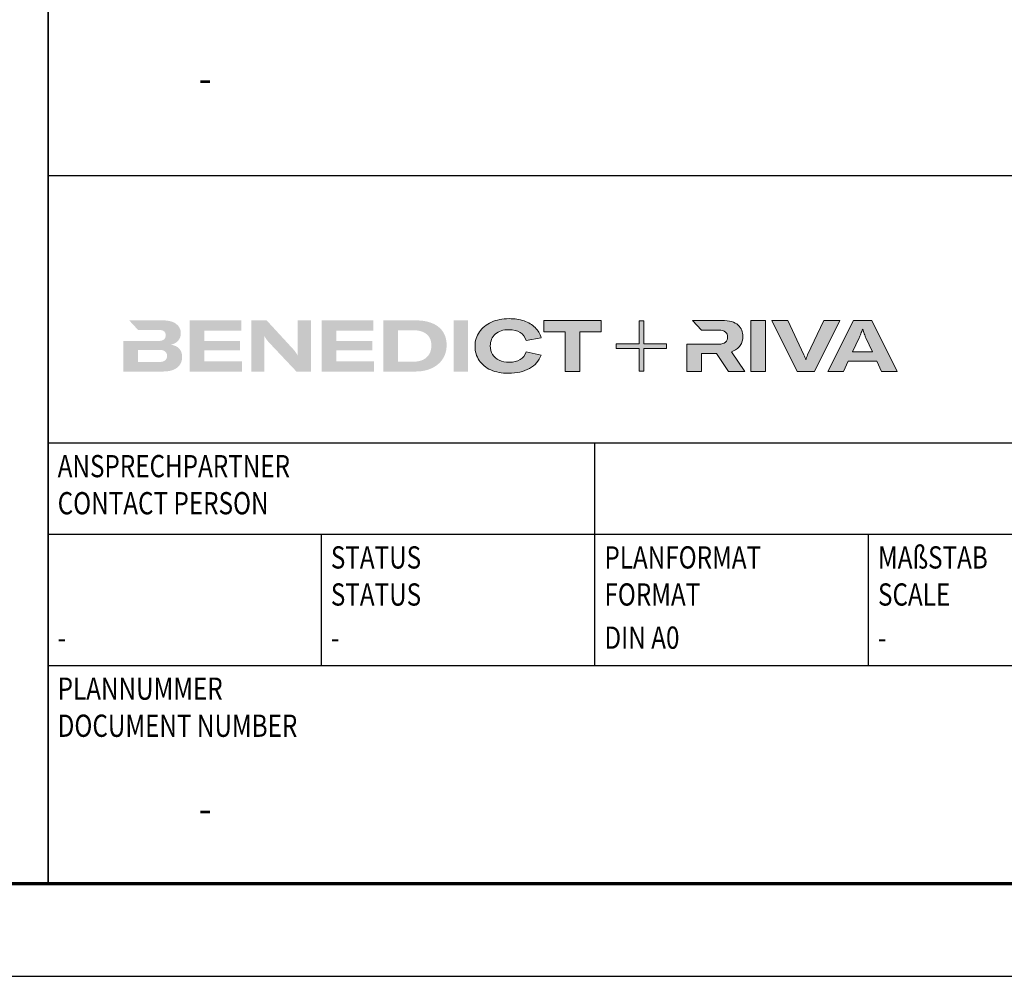
# Model space of a CAD drawing. Units: millimetres. Extents: x 2450 to 23610, y -352 to 6090.
# Drawn here: x 4944 to 4997, y 1659 to 1711 of the extents above; entities that cross this region are included whole.
import ezdxf

# ---------------------------------------------------------------- set-up
doc = ezdxf.new("R2010")
doc.units = ezdxf.units.MM
doc.linetypes.add('AUSGEZOGEN', pattern=[0])
doc.layers.add('Calque 1', color=7, linetype='Continuous', lineweight=0)
doc.layers.add('Rahmen (ISO)', color=7, linetype='Continuous', lineweight=70)
doc.layers.add('FormatAK-Text', color=7, linetype='Continuous')
doc.layers.add('nicht drucken', color=6, linetype='Continuous', plot=False)
doc.styles.add('Arial', font='arialbd.ttf')

# ---------------------------------------------------------------- blocks, each defined once
blk = doc.blocks.new('Elementbeispiele A0')
h = blk.add_hatch(color=0)
edge = h.paths.add_edge_path()
edge.add_spline(control_points=[(-81.446, 28.866), (-81.548, 28.98), (-81.701, 29.052), (-81.906, 29.083)], knot_values=[0, 0, 0, 0, 1, 1, 1, 1], degree=3, periodic=0)
edge.add_spline(control_points=[(-81.906, 29.083), (-81.727, 29.12), (-81.592, 29.193), (-81.5, 29.305)], knot_values=[1, 1, 1, 1, 2, 2, 2, 2], degree=3, periodic=0)
edge.add_spline(control_points=[(-81.5, 29.305), (-81.408, 29.416), (-81.362, 29.546), (-81.362, 29.693)], knot_values=[2, 2, 2, 2, 3, 3, 3, 3], degree=3, periodic=0)
edge.add_spline(control_points=[(-81.362, 29.693), (-81.362, 29.903), (-81.444, 30.072), (-81.609, 30.201)], knot_values=[3, 3, 3, 3, 4, 4, 4, 4], degree=3, periodic=0)
edge.add_spline(control_points=[(-81.609, 30.201), (-81.773, 30.329), (-82.019, 30.393), (-82.345, 30.393)], knot_values=[4, 4, 4, 4, 5, 5, 5, 5], degree=3, periodic=0)
edge.add_spline(control_points=[(-82.345, 30.393), (-82.345, 30.393), (-84.149, 30.393), (-84.149, 30.393)], knot_values=[5, 5, 5, 5, 6, 6, 6, 6], degree=3, periodic=0)
edge.add_spline(control_points=[(-84.148, 30.393), (-84.148, 30.393), (-83.672, 29.88), (-83.672, 29.88)], knot_values=[7, 7, 7, 7, 8, 8, 8, 8], degree=3, periodic=0)
edge.add_spline(control_points=[(-83.672, 29.88), (-83.672, 29.88), (-82.563, 29.88), (-82.563, 29.88)], knot_values=[8, 8, 8, 8, 9, 9, 9, 9], degree=3, periodic=0)
edge.add_spline(control_points=[(-82.563, 29.88), (-82.42, 29.88), (-82.32, 29.853), (-82.262, 29.798)], knot_values=[9, 9, 9, 9, 10, 10, 10, 10], degree=3, periodic=0)
edge.add_spline(control_points=[(-82.262, 29.798), (-82.203, 29.744), (-82.174, 29.676), (-82.174, 29.596)], knot_values=[10, 10, 10, 10, 11, 11, 11, 11], degree=3, periodic=0)
edge.add_spline(control_points=[(-82.174, 29.596), (-82.174, 29.384), (-82.304, 29.278), (-82.563, 29.278)], knot_values=[11, 11, 11, 11, 12, 12, 12, 12], degree=3, periodic=0)
edge.add_spline(control_points=[(-82.563, 29.278), (-82.563, 29.278), (-83.593, 29.278), (-83.593, 29.278)], knot_values=[12, 12, 12, 12, 13, 13, 13, 13], degree=3, periodic=0)
edge.add_spline(control_points=[(-83.593, 29.278), (-83.593, 29.278), (-84.459, 29.278), (-84.459, 29.278)], knot_values=[14, 14, 14, 14, 15, 15, 15, 15], degree=3, periodic=0)
edge.add_spline(control_points=[(-84.459, 29.278), (-84.459, 29.278), (-84.459, 27.634), (-84.459, 27.634)], knot_values=[15, 15, 15, 15, 16, 16, 16, 16], degree=3, periodic=0)
edge.add_spline(control_points=[(-84.459, 27.634), (-84.459, 27.634), (-82.33, 27.634), (-82.33, 27.634)], knot_values=[16, 16, 16, 16, 17, 17, 17, 17], degree=3, periodic=0)
edge.add_spline(control_points=[(-82.33, 27.634), (-81.975, 27.634), (-81.713, 27.708), (-81.545, 27.857)], knot_values=[17, 17, 17, 17, 18, 18, 18, 18], degree=3, periodic=0)
edge.add_spline(control_points=[(-81.545, 27.857), (-81.376, 28.006), (-81.292, 28.193), (-81.292, 28.419)], knot_values=[18, 18, 18, 18, 19, 19, 19, 19], degree=3, periodic=0)
edge.add_spline(control_points=[(-81.292, 28.419), (-81.292, 28.603), (-81.343, 28.752), (-81.446, 28.866)], knot_values=[19, 19, 19, 19, 20, 20, 20, 20], degree=3, periodic=0)
edge = h.paths.add_edge_path(flags=16)
edge.add_spline(control_points=[(-82.209, 28.238), (-82.279, 28.177), (-82.385, 28.147), (-82.528, 28.147)], knot_values=[0, 0, 0, 0, 1, 1, 1, 1], degree=3, periodic=0)
edge.add_spline(control_points=[(-82.528, 28.147), (-82.528, 28.147), (-83.674, 28.147), (-83.674, 28.147)], knot_values=[1, 1, 1, 1, 2, 2, 2, 2], degree=3, periodic=0)
edge.add_spline(control_points=[(-83.674, 28.147), (-83.674, 28.147), (-83.674, 28.804), (-83.674, 28.804)], knot_values=[2, 2, 2, 2, 3, 3, 3, 3], degree=3, periodic=0)
edge.add_spline(control_points=[(-83.674, 28.804), (-83.674, 28.804), (-82.524, 28.804), (-82.524, 28.804)], knot_values=[3, 3, 3, 3, 4, 4, 4, 4], degree=3, periodic=0)
edge.add_spline(control_points=[(-82.524, 28.804), (-82.384, 28.804), (-82.279, 28.774), (-82.209, 28.716)], knot_values=[4, 4, 4, 4, 5, 5, 5, 5], degree=3, periodic=0)
edge.add_spline(control_points=[(-82.209, 28.716), (-82.139, 28.658), (-82.104, 28.579), (-82.104, 28.481)], knot_values=[5, 5, 5, 5, 6, 6, 6, 6], degree=3, periodic=0)
edge.add_spline(control_points=[(-82.104, 28.481), (-82.104, 28.38), (-82.139, 28.299), (-82.209, 28.238)], knot_values=[6, 6, 6, 6, 7, 7, 7, 7], degree=3, periodic=0)
h.paths.add_polyline_path([(-80.096, 28.776), (-78.161, 28.776), (-78.161, 29.289), (-80.096, 29.289), (-80.096, 29.845), (-78.095, 29.845), (-78.095, 30.393), (-80.881, 30.393), (-80.881, 27.634), (-78.068, 27.634), (-78.068, 28.182), (-80.096, 28.182)])
edge = h.paths.add_edge_path()
edge.add_spline(control_points=[(-75.051, 28.903), (-75.051, 28.903), (-75.051, 28.507), (-75.051, 28.507)], knot_values=[0, 0, 0, 0, 1, 1, 1, 1], degree=3, periodic=0)
edge.add_spline(control_points=[(-75.051, 28.507), (-75.051, 28.507), (-75.067, 28.507), (-75.067, 28.507)], knot_values=[1, 1, 1, 1, 2, 2, 2, 2], degree=3, periodic=0)
edge.add_spline(control_points=[(-75.067, 28.507), (-75.124, 28.618), (-75.196, 28.723), (-75.284, 28.822)], knot_values=[2, 2, 2, 2, 3, 3, 3, 3], degree=3, periodic=0)
edge.add_spline(control_points=[(-75.284, 28.822), (-75.284, 28.822), (-76.726, 30.388), (-76.726, 30.388)], knot_values=[3, 3, 3, 3, 4, 4, 4, 4], degree=3, periodic=0)
edge.add_spline(control_points=[(-76.726, 30.388), (-76.726, 30.388), (-77.561, 30.388), (-77.561, 30.388)], knot_values=[4, 4, 4, 4, 5, 5, 5, 5], degree=3, periodic=0)
edge.add_spline(control_points=[(-77.561, 30.388), (-77.561, 30.388), (-77.561, 27.629), (-77.561, 27.629)], knot_values=[5, 5, 5, 5, 6, 6, 6, 6], degree=3, periodic=0)
edge.add_spline(control_points=[(-77.561, 27.629), (-77.561, 27.629), (-76.85, 27.629), (-76.85, 27.629)], knot_values=[6, 6, 6, 6, 7, 7, 7, 7], degree=3, periodic=0)
edge.add_spline(control_points=[(-76.85, 27.629), (-76.85, 27.629), (-76.85, 29.144), (-76.85, 29.144)], knot_values=[7, 7, 7, 7, 8, 8, 8, 8], degree=3, periodic=0)
edge.add_spline(control_points=[(-76.85, 29.144), (-76.85, 29.144), (-76.85, 29.529), (-76.85, 29.529)], knot_values=[8, 8, 8, 8, 9, 9, 9, 9], degree=3, periodic=0)
edge.add_spline(control_points=[(-76.85, 29.529), (-76.85, 29.529), (-76.835, 29.529), (-76.835, 29.529)], knot_values=[9, 9, 9, 9, 10, 10, 10, 10], degree=3, periodic=0)
edge.add_spline(control_points=[(-76.835, 29.529), (-76.817, 29.485), (-76.786, 29.432), (-76.743, 29.372)], knot_values=[10, 10, 10, 10, 11, 11, 11, 11], degree=3, periodic=0)
edge.add_spline(control_points=[(-76.743, 29.372), (-76.701, 29.311), (-76.659, 29.258), (-76.617, 29.214)], knot_values=[11, 11, 11, 11, 12, 12, 12, 12], degree=3, periodic=0)
edge.add_spline(control_points=[(-76.617, 29.214), (-76.617, 29.214), (-75.121, 27.629), (-75.121, 27.629)], knot_values=[12, 12, 12, 12, 13, 13, 13, 13], degree=3, periodic=0)
edge.add_spline(control_points=[(-75.121, 27.629), (-75.121, 27.629), (-74.34, 27.629), (-74.34, 27.629)], knot_values=[13, 13, 13, 13, 14, 14, 14, 14], degree=3, periodic=0)
edge.add_spline(control_points=[(-74.34, 27.629), (-74.34, 27.629), (-74.34, 30.388), (-74.34, 30.388)], knot_values=[14, 14, 14, 14, 15, 15, 15, 15], degree=3, periodic=0)
edge.add_spline(control_points=[(-74.34, 30.388), (-74.34, 30.388), (-75.051, 30.388), (-75.051, 30.388)], knot_values=[15, 15, 15, 15, 16, 16, 16, 16], degree=3, periodic=0)
edge.add_spline(control_points=[(-75.051, 30.388), (-75.051, 30.388), (-75.051, 28.903), (-75.051, 28.903)], knot_values=[16, 16, 16, 16, 17, 17, 17, 17], degree=3, periodic=0)
h.paths.add_polyline_path([(-72.973, 28.776), (-71.038, 28.776), (-71.038, 29.289), (-72.973, 29.289), (-72.973, 29.845), (-70.972, 29.845), (-70.972, 30.393), (-73.758, 30.393), (-73.758, 27.634), (-70.945, 27.634), (-70.945, 28.182), (-72.973, 28.182)])
edge = h.paths.add_edge_path()
edge.add_spline(control_points=[(-67.223, 29.785), (-67.357, 29.985), (-67.55, 30.137), (-67.8, 30.239)], knot_values=[0, 0, 0, 0, 1, 1, 1, 1], degree=3, periodic=0)
edge.add_spline(control_points=[(-67.8, 30.239), (-68.05, 30.342), (-68.344, 30.393), (-68.684, 30.393)], knot_values=[1, 1, 1, 1, 2, 2, 2, 2], degree=3, periodic=0)
edge.add_spline(control_points=[(-68.684, 30.393), (-68.684, 30.393), (-70.436, 30.393), (-70.436, 30.393)], knot_values=[2, 2, 2, 2, 3, 3, 3, 3], degree=3, periodic=0)
edge.add_spline(control_points=[(-70.436, 30.393), (-70.436, 30.393), (-70.436, 27.634), (-70.436, 27.634)], knot_values=[3, 3, 3, 3, 4, 4, 4, 4], degree=3, periodic=0)
edge.add_spline(control_points=[(-70.436, 27.634), (-70.436, 27.634), (-68.695, 27.634), (-68.695, 27.634)], knot_values=[4, 4, 4, 4, 5, 5, 5, 5], degree=3, periodic=0)
edge.add_spline(control_points=[(-68.695, 27.634), (-68.369, 27.634), (-68.079, 27.693), (-67.825, 27.811)], knot_values=[5, 5, 5, 5, 6, 6, 6, 6], degree=3, periodic=0)
edge.add_spline(control_points=[(-67.825, 27.811), (-67.571, 27.929), (-67.374, 28.096), (-67.232, 28.312)], knot_values=[6, 6, 6, 6, 7, 7, 7, 7], degree=3, periodic=0)
edge.add_spline(control_points=[(-67.232, 28.312), (-67.091, 28.528), (-67.021, 28.778), (-67.021, 29.06)], knot_values=[7, 7, 7, 7, 8, 8, 8, 8], degree=3, periodic=0)
edge.add_spline(control_points=[(-67.021, 29.06), (-67.021, 29.342), (-67.088, 29.584), (-67.223, 29.785)], knot_values=[8, 8, 8, 8, 9, 9, 9, 9], degree=3, periodic=0)
edge = h.paths.add_edge_path(flags=16)
edge.add_spline(control_points=[(-68.099, 28.399), (-68.269, 28.244), (-68.501, 28.166), (-68.796, 28.166)], knot_values=[0, 0, 0, 0, 1, 1, 1, 1], degree=3, periodic=0)
edge.add_spline(control_points=[(-68.796, 28.166), (-68.796, 28.166), (-69.651, 28.166), (-69.651, 28.166)], knot_values=[1, 1, 1, 1, 2, 2, 2, 2], degree=3, periodic=0)
edge.add_spline(control_points=[(-69.651, 28.166), (-69.651, 28.166), (-69.651, 29.86), (-69.651, 29.86)], knot_values=[2, 2, 2, 2, 3, 3, 3, 3], degree=3, periodic=0)
edge.add_spline(control_points=[(-69.651, 29.86), (-69.651, 29.86), (-68.804, 29.86), (-68.804, 29.86)], knot_values=[3, 3, 3, 3, 4, 4, 4, 4], degree=3, periodic=0)
edge.add_spline(control_points=[(-68.804, 29.86), (-68.512, 29.86), (-68.278, 29.791), (-68.105, 29.651)], knot_values=[4, 4, 4, 4, 5, 5, 5, 5], degree=3, periodic=0)
edge.add_spline(control_points=[(-68.105, 29.651), (-67.931, 29.511), (-67.844, 29.31), (-67.844, 29.048)], knot_values=[5, 5, 5, 5, 6, 6, 6, 6], degree=3, periodic=0)
edge.add_spline(control_points=[(-67.844, 29.048), (-67.844, 28.771), (-67.929, 28.555), (-68.099, 28.399)], knot_values=[6, 6, 6, 6, 7, 7, 7, 7], degree=3, periodic=0)
h.paths.add_polyline_path([(-66.647, 27.634), (-65.862, 27.634), (-65.862, 30.393), (-66.647, 30.393)])
edge = h.paths.add_edge_path()
edge.add_spline(control_points=[(-64.394, 29.655), (-64.214, 29.813), (-63.969, 29.892), (-63.658, 29.892)], knot_values=[0, 0, 0, 0, 1, 1, 1, 1], degree=3, periodic=0)
edge.add_spline(control_points=[(-63.658, 29.892), (-63.409, 29.892), (-63.206, 29.842), (-63.048, 29.742)], knot_values=[1, 1, 1, 1, 2, 2, 2, 2], degree=3, periodic=0)
edge.add_spline(control_points=[(-63.048, 29.742), (-62.89, 29.642), (-62.785, 29.498), (-62.733, 29.309)], knot_values=[2, 2, 2, 2, 3, 3, 3, 3], degree=3, periodic=0)
edge.add_spline(control_points=[(-62.733, 29.309), (-62.733, 29.309), (-61.921, 29.452), (-61.921, 29.452)], knot_values=[3, 3, 3, 3, 4, 4, 4, 4], degree=3, periodic=0)
edge.add_spline(control_points=[(-61.921, 29.452), (-61.98, 29.665), (-62.09, 29.849), (-62.249, 30.004)], knot_values=[4, 4, 4, 4, 5, 5, 5, 5], degree=3, periodic=0)
edge.add_spline(control_points=[(-62.249, 30.004), (-62.408, 30.16), (-62.607, 30.279), (-62.846, 30.362)], knot_values=[5, 5, 5, 5, 6, 6, 6, 6], degree=3, periodic=0)
edge.add_spline(control_points=[(-62.846, 30.362), (-63.084, 30.445), (-63.352, 30.486), (-63.65, 30.486)], knot_values=[6, 6, 6, 6, 7, 7, 7, 7], degree=3, periodic=0)
edge.add_spline(control_points=[(-63.65, 30.486), (-64.008, 30.486), (-64.326, 30.423), (-64.604, 30.298)], knot_values=[7, 7, 7, 7, 8, 8, 8, 8], degree=3, periodic=0)
edge.add_spline(control_points=[(-64.604, 30.298), (-64.883, 30.172), (-65.099, 29.996), (-65.255, 29.771)], knot_values=[8, 8, 8, 8, 9, 9, 9, 9], degree=3, periodic=0)
edge.add_spline(control_points=[(-65.255, 29.771), (-65.41, 29.546), (-65.488, 29.289), (-65.488, 29.002)], knot_values=[9, 9, 9, 9, 10, 10, 10, 10], degree=3, periodic=0)
edge.add_spline(control_points=[(-65.488, 29.002), (-65.488, 28.709), (-65.414, 28.452), (-65.267, 28.232)], knot_values=[10, 10, 10, 10, 11, 11, 11, 11], degree=3, periodic=0)
edge.add_spline(control_points=[(-65.267, 28.232), (-65.119, 28.012), (-64.909, 27.842), (-64.637, 27.721)], knot_values=[11, 11, 11, 11, 12, 12, 12, 12], degree=3, periodic=0)
edge.add_spline(control_points=[(-64.637, 27.721), (-64.365, 27.601), (-64.046, 27.541), (-63.681, 27.541)], knot_values=[12, 12, 12, 12, 13, 13, 13, 13], degree=3, periodic=0)
edge.add_spline(control_points=[(-63.681, 27.541), (-63.233, 27.541), (-62.857, 27.626), (-62.552, 27.797)], knot_values=[13, 13, 13, 13, 14, 14, 14, 14], degree=3, periodic=0)
edge.add_spline(control_points=[(-62.552, 27.797), (-62.248, 27.968), (-62.039, 28.21), (-61.925, 28.524)], knot_values=[14, 14, 14, 14, 15, 15, 15, 15], degree=3, periodic=0)
edge.add_spline(control_points=[(-61.925, 28.524), (-61.925, 28.524), (-62.725, 28.695), (-62.725, 28.695)], knot_values=[15, 15, 15, 15, 16, 16, 16, 16], degree=3, periodic=0)
edge.add_spline(control_points=[(-62.725, 28.695), (-62.785, 28.511), (-62.893, 28.371), (-63.05, 28.277)], knot_values=[16, 16, 16, 16, 17, 17, 17, 17], degree=3, periodic=0)
edge.add_spline(control_points=[(-63.05, 28.277), (-63.206, 28.182), (-63.407, 28.135), (-63.65, 28.135)], knot_values=[17, 17, 17, 17, 18, 18, 18, 18], degree=3, periodic=0)
edge.add_spline(control_points=[(-63.65, 28.135), (-63.855, 28.135), (-64.033, 28.171), (-64.186, 28.244)], knot_values=[18, 18, 18, 18, 19, 19, 19, 19], degree=3, periodic=0)
edge.add_spline(control_points=[(-64.186, 28.244), (-64.339, 28.316), (-64.457, 28.419), (-64.54, 28.551)], knot_values=[19, 19, 19, 19, 20, 20, 20, 20], degree=3, periodic=0)
edge.add_spline(control_points=[(-64.54, 28.551), (-64.623, 28.683), (-64.664, 28.837), (-64.664, 29.013)], knot_values=[20, 20, 20, 20, 21, 21, 21, 21], degree=3, periodic=0)
edge.add_spline(control_points=[(-64.664, 29.013), (-64.664, 29.283), (-64.574, 29.497), (-64.394, 29.655)], knot_values=[21, 21, 21, 21, 22, 22, 22, 22], degree=3, periodic=0)
h.paths.add_polyline_path([(-61.771, 30.393), (-61.771, 29.783), (-60.624, 29.783), (-60.624, 27.634), (-59.839, 27.634), (-59.839, 29.783), (-58.689, 29.783), (-58.689, 30.393)])
at = {"true_color": 0xff5a00}
blk.add_hatch(color=20, dxfattribs=at).paths.add_polyline_path([(-55.152, 29.134), (-56.387, 29.134), (-56.387, 30.368), (-56.638, 30.368), (-56.638, 29.134), (-57.872, 29.134), (-57.872, 28.883), (-56.638, 28.883), (-56.638, 27.648), (-56.387, 27.648), (-56.387, 28.883), (-55.152, 28.883)])
h = blk.add_hatch(color=256)
edge = h.paths.add_edge_path()
edge.add_spline(control_points=[(-50.606, 30.39), (-50.606, 30.39), (-50.606, 27.631), (-50.606, 27.631)], knot_values=[0, 0, 0, 0, 1, 1, 1, 1], degree=3, periodic=0)
edge.add_spline(control_points=[(-50.606, 27.631), (-50.606, 27.631), (-49.821, 27.631), (-49.821, 27.631)], knot_values=[3, 3, 3, 3, 4, 4, 4, 4], degree=3, periodic=0)
edge.add_spline(control_points=[(-49.821, 27.631), (-49.821, 27.631), (-49.821, 30.39), (-49.821, 30.39)], knot_values=[2, 2, 2, 2, 3, 3, 3, 3], degree=3, periodic=0)
edge.add_spline(control_points=[(-49.821, 30.39), (-49.821, 30.39), (-50.606, 30.39), (-50.606, 30.39)], knot_values=[1, 1, 1, 1, 2, 2, 2, 2], degree=3, periodic=0)
edge = h.paths.add_edge_path()
edge.add_spline(control_points=[(-47.742, 28.533), (-47.742, 28.533), (-48.609, 30.39), (-48.609, 30.39)], knot_values=[0, 0, 0, 0, 1, 1, 1, 1], degree=3, periodic=0)
edge.add_spline(control_points=[(-48.609, 30.39), (-48.609, 30.39), (-49.479, 30.39), (-49.479, 30.39)], knot_values=[9, 9, 9, 9, 10, 10, 10, 10], degree=3, periodic=0)
edge.add_spline(control_points=[(-49.479, 30.39), (-49.479, 30.39), (-48.112, 27.631), (-48.112, 27.631)], knot_values=[8, 8, 8, 8, 9, 9, 9, 9], degree=3, periodic=0)
edge.add_spline(control_points=[(-48.112, 27.631), (-48.112, 27.631), (-47.171, 27.631), (-47.171, 27.631)], knot_values=[7, 7, 7, 7, 8, 8, 8, 8], degree=3, periodic=0)
edge.add_spline(control_points=[(-47.171, 27.631), (-47.171, 27.631), (-45.807, 30.39), (-45.807, 30.39)], knot_values=[6, 6, 6, 6, 7, 7, 7, 7], degree=3, periodic=0)
edge.add_spline(control_points=[(-45.807, 30.39), (-45.807, 30.39), (-46.678, 30.39), (-46.678, 30.39)], knot_values=[5, 5, 5, 5, 6, 6, 6, 6], degree=3, periodic=0)
edge.add_spline(control_points=[(-46.678, 30.39), (-46.678, 30.39), (-47.544, 28.533), (-47.544, 28.533)], knot_values=[4, 4, 4, 4, 5, 5, 5, 5], degree=3, periodic=0)
edge.add_spline(control_points=[(-47.544, 28.533), (-47.588, 28.432), (-47.619, 28.34), (-47.637, 28.257)], knot_values=[3, 3, 3, 3, 4, 4, 4, 4], degree=3, periodic=0)
edge.add_spline(control_points=[(-47.637, 28.257), (-47.637, 28.257), (-47.649, 28.257), (-47.649, 28.257)], knot_values=[2, 2, 2, 2, 3, 3, 3, 3], degree=3, periodic=0)
edge.add_spline(control_points=[(-47.649, 28.257), (-47.672, 28.355), (-47.704, 28.447), (-47.742, 28.533)], knot_values=[1, 1, 1, 1, 2, 2, 2, 2], degree=3, periodic=0)
edge = h.paths.add_edge_path()
edge.add_spline(control_points=[(-43.809, 28.187), (-43.809, 28.187), (-43.553, 27.631), (-43.553, 27.631)], knot_values=[0, 0, 0, 0, 1, 1, 1, 1], degree=3, periodic=0)
edge.add_spline(control_points=[(-43.553, 27.631), (-43.553, 27.631), (-42.713, 27.631), (-42.713, 27.631)], knot_values=[7, 7, 7, 7, 8, 8, 8, 8], degree=3, periodic=0)
edge.add_spline(control_points=[(-42.713, 27.631), (-42.713, 27.631), (-44.089, 30.39), (-44.089, 30.39)], knot_values=[6, 6, 6, 6, 7, 7, 7, 7], degree=3, periodic=0)
edge.add_spline(control_points=[(-44.089, 30.39), (-44.089, 30.39), (-45.068, 30.39), (-45.068, 30.39)], knot_values=[5, 5, 5, 5, 6, 6, 6, 6], degree=3, periodic=0)
edge.add_spline(control_points=[(-45.068, 30.39), (-45.068, 30.39), (-46.448, 27.631), (-46.448, 27.631)], knot_values=[4, 4, 4, 4, 5, 5, 5, 5], degree=3, periodic=0)
edge.add_spline(control_points=[(-46.448, 27.631), (-46.448, 27.631), (-45.605, 27.631), (-45.605, 27.631)], knot_values=[3, 3, 3, 3, 4, 4, 4, 4], degree=3, periodic=0)
edge.add_spline(control_points=[(-45.605, 27.631), (-45.605, 27.631), (-45.348, 28.187), (-45.348, 28.187)], knot_values=[2, 2, 2, 2, 3, 3, 3, 3], degree=3, periodic=0)
edge.add_spline(control_points=[(-45.348, 28.187), (-45.348, 28.187), (-43.809, 28.187), (-43.809, 28.187)], knot_values=[1, 1, 1, 1, 2, 2, 2, 2], degree=3, periodic=0)
edge = h.paths.add_edge_path(flags=16)
edge.add_spline(control_points=[(-44.396, 29.446), (-44.396, 29.446), (-44.042, 28.688), (-44.042, 28.688)], knot_values=[0, 0, 0, 0, 1, 1, 1, 1], degree=3, periodic=0)
edge.add_spline(control_points=[(-44.042, 28.688), (-44.042, 28.688), (-45.115, 28.688), (-45.115, 28.688)], knot_values=[7, 7, 7, 7, 8, 8, 8, 8], degree=3, periodic=0)
edge.add_spline(control_points=[(-45.115, 28.688), (-45.115, 28.688), (-44.761, 29.446), (-44.761, 29.446)], knot_values=[6, 6, 6, 6, 7, 7, 7, 7], degree=3, periodic=0)
edge.add_spline(control_points=[(-44.761, 29.446), (-44.735, 29.508), (-44.706, 29.583), (-44.672, 29.669)], knot_values=[5, 5, 5, 5, 6, 6, 6, 6], degree=3, periodic=0)
edge.add_spline(control_points=[(-44.672, 29.669), (-44.638, 29.756), (-44.609, 29.84), (-44.583, 29.92)], knot_values=[4, 4, 4, 4, 5, 5, 5, 5], degree=3, periodic=0)
edge.add_spline(control_points=[(-44.583, 29.92), (-44.583, 29.92), (-44.575, 29.92), (-44.575, 29.92)], knot_values=[3, 3, 3, 3, 4, 4, 4, 4], degree=3, periodic=0)
edge.add_spline(control_points=[(-44.575, 29.92), (-44.549, 29.84), (-44.519, 29.756), (-44.485, 29.669)], knot_values=[2, 2, 2, 2, 3, 3, 3, 3], degree=3, periodic=0)
edge.add_spline(control_points=[(-44.485, 29.669), (-44.452, 29.583), (-44.422, 29.508), (-44.396, 29.446)], knot_values=[1, 1, 1, 1, 2, 2, 2, 2], degree=3, periodic=0)
edge = h.paths.add_edge_path()
edge.add_spline(control_points=[(-51.655, 28.702), (-51.44, 28.77), (-51.283, 28.879), (-51.183, 29.031)], knot_values=[0, 0, 0, 0, 1, 1, 1, 1], degree=3, periodic=0)
edge.add_spline(control_points=[(-51.183, 29.031), (-51.083, 29.182), (-51.033, 29.345), (-51.033, 29.518)], knot_values=[1, 1, 1, 1, 2, 2, 2, 2], degree=3, periodic=0)
edge.add_spline(control_points=[(-51.033, 29.518), (-51.033, 29.765), (-51.122, 29.972), (-51.3, 30.14)], knot_values=[2, 2, 2, 2, 3, 3, 3, 3], degree=3, periodic=0)
edge.add_spline(control_points=[(-51.3, 30.14), (-51.477, 30.309), (-51.769, 30.393), (-52.176, 30.393)], knot_values=[3, 3, 3, 3, 4, 4, 4, 4], degree=3, periodic=0)
edge.add_spline(control_points=[(-52.176, 30.393), (-52.176, 30.393), (-53.757, 30.393), (-53.757, 30.393)], knot_values=[4, 4, 4, 4, 5, 5, 5, 5], degree=3, periodic=0)
edge.add_spline(control_points=[(-53.757, 30.393), (-53.757, 30.393), (-53.27, 29.869), (-53.27, 29.869)], knot_values=[5, 5, 5, 5, 6, 6, 6, 6], degree=3, periodic=0)
edge.add_spline(control_points=[(-53.27, 29.868), (-53.27, 29.868), (-52.351, 29.868), (-52.351, 29.868)], knot_values=[7, 7, 7, 7, 8, 8, 8, 8], degree=3, periodic=0)
edge.add_spline(control_points=[(-52.351, 29.868), (-52.177, 29.868), (-52.052, 29.833), (-51.976, 29.763)], knot_values=[8, 8, 8, 8, 9, 9, 9, 9], degree=3, periodic=0)
edge.add_spline(control_points=[(-51.976, 29.763), (-51.899, 29.693), (-51.861, 29.604), (-51.861, 29.495)], knot_values=[9, 9, 9, 9, 10, 10, 10, 10], degree=3, periodic=0)
edge.add_spline(control_points=[(-51.861, 29.495), (-51.861, 29.384), (-51.899, 29.292), (-51.976, 29.219)], knot_values=[10, 10, 10, 10, 11, 11, 11, 11], degree=3, periodic=0)
edge.add_spline(control_points=[(-51.976, 29.219), (-52.052, 29.147), (-52.179, 29.11), (-52.355, 29.11)], knot_values=[11, 11, 11, 11, 12, 12, 12, 12], degree=3, periodic=0)
edge.add_spline(control_points=[(-52.355, 29.11), (-52.355, 29.11), (-53.22, 29.11), (-53.22, 29.11)], knot_values=[12, 12, 12, 12, 13, 13, 13, 13], degree=3, periodic=0)
edge.add_spline(control_points=[(-53.22, 29.11), (-53.22, 29.11), (-53.272, 29.11), (-53.272, 29.11)], knot_values=[13, 13, 13, 13, 14, 14, 14, 14], degree=3, periodic=0)
edge.add_spline(control_points=[(-53.272, 29.11), (-53.272, 29.11), (-54.057, 29.11), (-54.057, 29.11)], knot_values=[14, 14, 14, 14, 15, 15, 15, 15], degree=3, periodic=0)
edge.add_spline(control_points=[(-54.057, 29.11), (-54.057, 29.11), (-54.057, 27.634), (-54.057, 27.634)], knot_values=[15, 15, 15, 15, 16, 16, 16, 16], degree=3, periodic=0)
edge.add_spline(control_points=[(-54.057, 27.634), (-54.057, 27.634), (-53.272, 27.634), (-53.272, 27.634)], knot_values=[16, 16, 16, 16, 17, 17, 17, 17], degree=3, periodic=0)
edge.add_spline(control_points=[(-53.272, 27.634), (-53.272, 27.634), (-53.272, 28.609), (-53.272, 28.609)], knot_values=[17, 17, 17, 17, 18, 18, 18, 18], degree=3, periodic=0)
edge.add_spline(control_points=[(-53.272, 28.609), (-53.272, 28.609), (-52.467, 28.609), (-52.467, 28.609)], knot_values=[18, 18, 18, 18, 19, 19, 19, 19], degree=3, periodic=0)
edge.add_spline(control_points=[(-52.467, 28.609), (-52.467, 28.609), (-51.815, 27.634), (-51.815, 27.634)], knot_values=[19, 19, 19, 19, 20, 20, 20, 20], degree=3, periodic=0)
edge.add_spline(control_points=[(-51.815, 27.634), (-51.815, 27.634), (-50.932, 27.634), (-50.932, 27.634)], knot_values=[20, 20, 20, 20, 21, 21, 21, 21], degree=3, periodic=0)
edge.add_spline(control_points=[(-50.932, 27.634), (-50.932, 27.634), (-51.655, 28.702), (-51.655, 28.702)], knot_values=[21, 21, 21, 21, 22, 22, 22, 22], degree=3, periodic=0)
at = {"linetype": 'ByBlock'}
blk.add_line((-88.518, 96.548), (-88.518, 0), dxfattribs=at)
at = {"linetype": 'AUSGEZOGEN', "lineweight": 25}
for p, q in [((-88.518, 38.212), (0, 38.212)), ((-88.518, 23.783), (0, 23.783)), ((-59.019, 11.775), (-59.019, 23.783)), ((-88.518, 18.856), (0, 18.856)), ((-88.518, 18.856), (0, 18.856)), ((-73.779, 11.775), (-73.779, 18.856)), ((-44.259, 11.775), (-44.259, 18.856)), ((-88.518, 11.775), (0, 11.775)), ((-88.518, 11.775), (0, 11.775))]:
    blk.add_line(p, q, dxfattribs=at)
blk.add_lwpolyline([(-88.518, 96.548), (0, 96.548), (0, 0), (-88.518, 0)], close=True)
at = {"layer": 'Calque 1'}
blk.add_lwpolyline([(-61.771, 30.393), (-61.771, 29.783), (-60.624, 29.783), (-60.624, 27.634), (-59.839, 27.634), (-59.839, 29.783), (-58.689, 29.783), (-58.689, 30.393)], close=True, dxfattribs=at)
at = {"layer": 'Calque 1', "color": 20, "true_color": 0xff5a00}
blk.add_lwpolyline([(-55.152, 29.134), (-56.387, 29.134), (-56.387, 30.368), (-56.638, 30.368), (-56.638, 29.134), (-57.872, 29.134), (-57.872, 28.883), (-56.638, 28.883), (-56.638, 27.648), (-56.387, 27.648), (-56.387, 28.883), (-55.152, 28.883)], close=True, dxfattribs=at)
at = {"layer": 'Calque 1'}
for points, knots in [([(-64.394, 29.655), (-64.214, 29.813), (-63.969, 29.892), (-63.658, 29.892), (-63.409, 29.892), (-63.206, 29.842), (-63.048, 29.742), (-62.89, 29.642), (-62.785, 29.498), (-62.733, 29.309), (-62.733, 29.309), (-61.921, 29.452), (-61.921, 29.452), (-61.98, 29.665), (-62.09, 29.849), (-62.249, 30.004), (-62.408, 30.16), (-62.607, 30.279), (-62.846, 30.362), (-63.084, 30.445), (-63.352, 30.486), (-63.65, 30.486), (-64.008, 30.486), (-64.326, 30.423), (-64.604, 30.298), (-64.883, 30.172), (-65.099, 29.996), (-65.255, 29.771), (-65.41, 29.546), (-65.488, 29.289), (-65.488, 29.002), (-65.488, 28.709), (-65.414, 28.452), (-65.267, 28.232), (-65.119, 28.012), (-64.909, 27.842), (-64.637, 27.721), (-64.365, 27.601), (-64.046, 27.541), (-63.681, 27.541), (-63.233, 27.541), (-62.857, 27.626), (-62.552, 27.797), (-62.248, 27.968), (-62.039, 28.21), (-61.925, 28.524), (-61.925, 28.524), (-62.725, 28.695), (-62.725, 28.695), (-62.785, 28.511), (-62.893, 28.371), (-63.05, 28.277), (-63.206, 28.182), (-63.407, 28.135), (-63.65, 28.135), (-63.855, 28.135), (-64.033, 28.171), (-64.186, 28.244), (-64.339, 28.316), (-64.457, 28.419), (-64.54, 28.551), (-64.623, 28.683), (-64.664, 28.837), (-64.664, 29.013), (-64.664, 29.283), (-64.574, 29.497), (-64.394, 29.655)], [0, 0, 0, 0, 1, 1, 1, 2, 2, 2, 3, 3, 3, 4, 4, 4, 5, 5, 5, 6, 6, 6, 7, 7, 7, 8, 8, 8, 9, 9, 9, 10, 10, 10, 11, 11, 11, 12, 12, 12, 13, 13, 13, 14, 14, 14, 15, 15, 15, 16, 16, 16, 17, 17, 17, 18, 18, 18, 19, 19, 19, 20, 20, 20, 21, 21, 21, 22, 22, 22, 22]), ([(-51.655, 28.702), (-51.44, 28.77), (-51.283, 28.879), (-51.183, 29.031), (-51.083, 29.182), (-51.033, 29.345), (-51.033, 29.518), (-51.033, 29.765), (-51.122, 29.972), (-51.3, 30.14), (-51.477, 30.309), (-51.769, 30.393), (-52.176, 30.393), (-52.176, 30.393), (-53.757, 30.393), (-53.757, 30.393), (-53.757, 30.393), (-53.27, 29.869), (-53.27, 29.869), (-53.27, 29.869), (-53.27, 29.868), (-53.27, 29.868), (-53.27, 29.868), (-52.351, 29.868), (-52.351, 29.868), (-52.177, 29.868), (-52.052, 29.833), (-51.976, 29.763), (-51.899, 29.693), (-51.861, 29.604), (-51.861, 29.495), (-51.861, 29.384), (-51.899, 29.292), (-51.976, 29.219), (-52.052, 29.147), (-52.179, 29.11), (-52.355, 29.11), (-52.355, 29.11), (-53.22, 29.11), (-53.22, 29.11), (-53.22, 29.11), (-53.272, 29.11), (-53.272, 29.11), (-53.272, 29.11), (-54.057, 29.11), (-54.057, 29.11), (-54.057, 29.11), (-54.057, 27.634), (-54.057, 27.634), (-54.057, 27.634), (-53.272, 27.634), (-53.272, 27.634), (-53.272, 27.634), (-53.272, 28.609), (-53.272, 28.609), (-53.272, 28.609), (-52.467, 28.609), (-52.467, 28.609), (-52.467, 28.609), (-51.815, 27.634), (-51.815, 27.634), (-51.815, 27.634), (-50.932, 27.634), (-50.932, 27.634), (-50.932, 27.634), (-51.655, 28.702), (-51.655, 28.702)], [0, 0, 0, 0, 1, 1, 1, 2, 2, 2, 3, 3, 3, 4, 4, 4, 5, 5, 5, 6, 6, 6, 7, 7, 7, 8, 8, 8, 9, 9, 9, 10, 10, 10, 11, 11, 11, 12, 12, 12, 13, 13, 13, 14, 14, 14, 15, 15, 15, 16, 16, 16, 17, 17, 17, 18, 18, 18, 19, 19, 19, 20, 20, 20, 21, 21, 21, 22, 22, 22, 22]), ([(-50.606, 27.631), (-50.606, 27.631), (-50.606, 30.39), (-50.606, 30.39), (-50.606, 30.39), (-49.821, 30.39), (-49.821, 30.39), (-49.821, 30.39), (-49.821, 27.631), (-49.821, 27.631), (-49.821, 27.631), (-50.606, 27.631), (-50.606, 27.631)], [0, 0, 0, 0, 1, 1, 1, 2, 2, 2, 3, 3, 3, 4, 4, 4, 4]), ([(-48.609, 30.39), (-48.609, 30.39), (-47.742, 28.533), (-47.742, 28.533), (-47.704, 28.447), (-47.672, 28.355), (-47.649, 28.257), (-47.649, 28.257), (-47.637, 28.257), (-47.637, 28.257), (-47.619, 28.34), (-47.588, 28.432), (-47.544, 28.533), (-47.544, 28.533), (-46.678, 30.39), (-46.678, 30.39), (-46.678, 30.39), (-45.807, 30.39), (-45.807, 30.39), (-45.807, 30.39), (-47.171, 27.631), (-47.171, 27.631), (-47.171, 27.631), (-48.112, 27.631), (-48.112, 27.631), (-48.112, 27.631), (-49.479, 30.39), (-49.479, 30.39), (-49.479, 30.39), (-48.609, 30.39), (-48.609, 30.39)], [0, 0, 0, 0, 1, 1, 1, 2, 2, 2, 3, 3, 3, 4, 4, 4, 5, 5, 5, 6, 6, 6, 7, 7, 7, 8, 8, 8, 9, 9, 9, 10, 10, 10, 10]), ([(-43.553, 27.631), (-43.553, 27.631), (-43.809, 28.187), (-43.809, 28.187), (-43.809, 28.187), (-45.348, 28.187), (-45.348, 28.187), (-45.348, 28.187), (-45.605, 27.631), (-45.605, 27.631), (-45.605, 27.631), (-46.448, 27.631), (-46.448, 27.631), (-46.448, 27.631), (-45.068, 30.39), (-45.068, 30.39), (-45.068, 30.39), (-44.089, 30.39), (-44.089, 30.39), (-44.089, 30.39), (-42.713, 27.631), (-42.713, 27.631), (-42.713, 27.631), (-43.553, 27.631), (-43.553, 27.631)], [0, 0, 0, 0, 1, 1, 1, 2, 2, 2, 3, 3, 3, 4, 4, 4, 5, 5, 5, 6, 6, 6, 7, 7, 7, 8, 8, 8, 8]), ([(-44.042, 28.688), (-44.042, 28.688), (-44.396, 29.446), (-44.396, 29.446), (-44.422, 29.508), (-44.452, 29.583), (-44.485, 29.669), (-44.519, 29.756), (-44.549, 29.84), (-44.575, 29.92), (-44.575, 29.92), (-44.583, 29.92), (-44.583, 29.92), (-44.609, 29.84), (-44.638, 29.756), (-44.672, 29.669), (-44.706, 29.583), (-44.735, 29.508), (-44.761, 29.446), (-44.761, 29.446), (-45.115, 28.688), (-45.115, 28.688), (-45.115, 28.688), (-44.042, 28.688), (-44.042, 28.688)], [0, 0, 0, 0, 1, 1, 1, 2, 2, 2, 3, 3, 3, 4, 4, 4, 5, 5, 5, 6, 6, 6, 7, 7, 7, 8, 8, 8, 8])]:
    blk.add_open_spline(points, degree=3, knots=knots, dxfattribs=at)
at = {"linetype": 'AUSGEZOGEN', "lineweight": 25, "char_height": 1.2, "attachment_point": 1, "style": 'Arial'}
for s, insert, width in [('\\W0.80;ANSPRECHPARTNER \\PCONTACT PERSON', (-88.007, 23.129), 13), ('\\W0.80;STATUS  \\PSTATUS', (-73.268, 18.203), 13), ('\\W0.80;PLANFORMAT  \\PFORMAT', (-58.508, 18.203), 13), ('\\W0.80;MAßSTAB  \\PSCALE', (-43.748, 18.203), 13), ('\\fArial|b0|i0|c0|p34;\\W0.80;DIN A0', (-58.508, 13.873), 13), ('\\fArial|b0|i0|c0|p34;\\W0.80;-', (-88.007, 13.873), 13), ('\\fArial|b0|i0|c0|p34;\\W0.80;-', (-73.268, 13.873), 13), ('\\fArial|b0|i0|c0|p34;\\W0.80;-', (-43.748, 13.873), 13), ('\\W0.80;PLANNUMMER\\PDOCUMENT NUMBER', (-88.007, 11.122), 19.82887)]:
    blk.add_mtext(s, dxfattribs=dict(at, insert=insert, width=width))
at = {"layer": 'FormatAK-Text', "color": 0, "char_height": 1.5, "attachment_point": 1, "style": 'Arial'}
for insert in [(-80.4, 44.205), (-80.4, 4.799)]:
    blk.add_mtext_dynamic_manual_height_columns('\\fArial|b0|i0|c0|p34;-', width=61.27194, gutter_width=15, heights=[6.361], dxfattribs=dict(at, insert=insert))

msp = doc.modelspace()

# ---------------------------------------------------------------- linework, layer by layer
at = {"layer": 'nicht drucken'}
msp.add_line((3850.211, 1658.932), (5039.211, 1658.932), dxfattribs=at)
msp.add_lwpolyline([(3850.211, 1658.932), (5039.211, 1658.932), (5039.211, 2499.932), (3850.211, 2499.932)], close=True, dxfattribs=at)
at = {"layer": 'Rahmen (ISO)'}
msp.add_lwpolyline([(3855.211, 1663.932), (5034.211, 1663.932), (5034.211, 2494.932), (3855.211, 2494.932)], close=True, dxfattribs=at)

# ---------------------------------------------------------------- block references
msp.add_blockref('Elementbeispiele A0', (5034.211, 1663.932))

doc.saveas('drawing.dxf')
